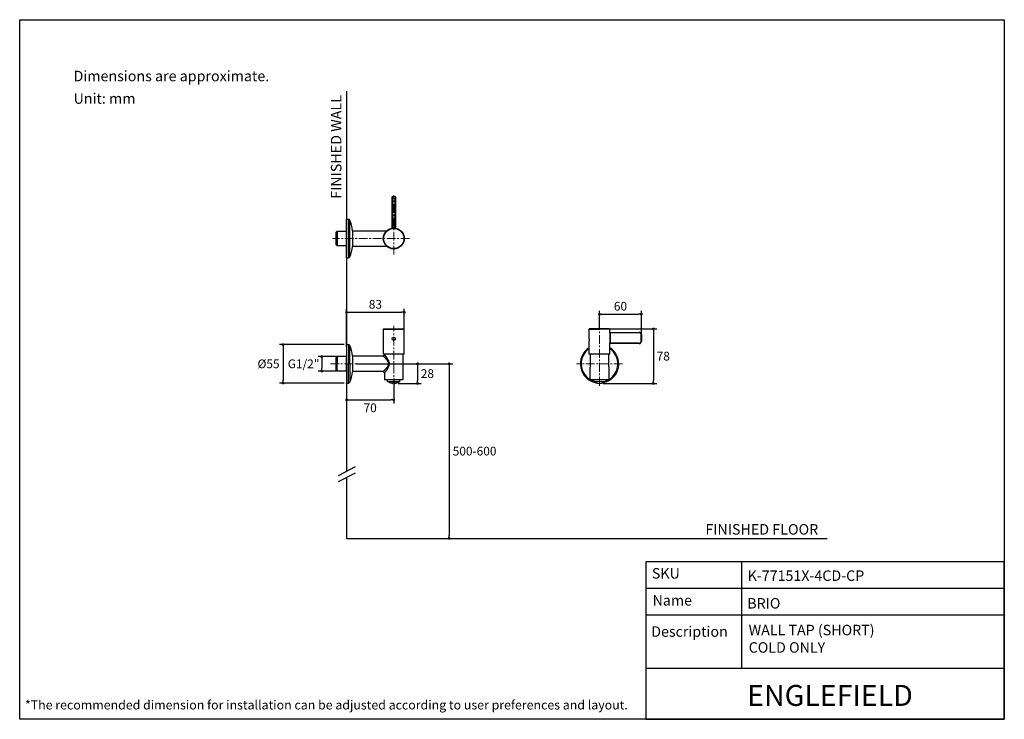
# Model space of a CAD drawing. Units: millimetres. Extents: x 72 to 9921, y -938 to 626.
# Drawn here: x 8510 to 9921, y -938 to 64 of the extents above; entities that cross this region are included whole.
import ezdxf

# ---------------------------------------------------------------- set-up
doc = ezdxf.new("R2010")
doc.units = ezdxf.units.MM
doc.header["$MEASUREMENT"] = 0
doc.linetypes.add('CENTER', pattern=[2, 1.25, -0.25, 0.25, -0.25])
doc.layers.add('Centerline', color=4, linetype='CENTER', lineweight=15)
for name, color, linetype in [('Dimensions', 7, 'Continuous'), ('ENGLEFIELD', 7, 'Continuous'), ('Text', 7, 'Continuous'), ('Wall_Floor', 7, 'Continuous')]:
    doc.layers.add(name, color=color, linetype=linetype)
doc.styles.get("Standard").update_dxf_attribs({"font": 'helr45w_0.ttf'})
doc.dimstyles.get("Standard").update_dxf_attribs({"dimscale": 5, "dimtxt": 2.5, "dimasz": 0.8, "dimexe": 1, "dimexo": 1, "dimgap": 1, "dimtad": 2, "dimtih": 1, "dimtoh": 1, "dimdec": 0, "dimzin": 0, "dimdsep": 46, "dimtxsty": 'Standard', "dimblk": 'DOT', "dimcen": 2, "dimclrd": 1, "dimclre": 1, "dimclrt": 1, "dimadec": 0, "dimazin": 0, "dimtfac": 1, "dimtdec": 0, "dimtofl": 0, "dimtmove": 0, "dimatfit": 3, "dimfxl": 1, "dimtolj": 1, "dimtzin": 0, "dimarcsym": 0})

# ---------------------------------------------------------------- blocks, each defined once
blk = doc.blocks.new('_Dot')
at = {"color": 0, "linetype": 'ByBlock', "lineweight": -2}
blk.add_line((-0.5, 0), (-1, 0), dxfattribs=at)
at = {"color": 0, "linetype": 'ByBlock', "const_width": 0.5}
blk.add_lwpolyline([(-0.25, 0, 1), (0.25, 0, 1)], format="xyb", close=True, dxfattribs=at)
blk = doc.blocks.new('*D3')
at = {"layer": 'Dimensions', "color": 1, "lineweight": -2, "transparency": 16777216}
for p, q in [((8991.7, -428.8), (9130.2, -428.8)), ((9125.2, -432.8), (9125.2, -674.8)), ((9041.5, -678.8), (9130.2, -678.8))]:
    blk.add_line(p, q, dxfattribs=at)
at = {"layer": 'Dimensions', "color": 1, "lineweight": -2, "transparency": 16777216, "xscale": 4, "yscale": 4, "zscale": 4}
for p, rotation in [((9125.2, -428.8), 90), ((9125.2, -678.8), 270)]:
    blk.add_blockref('_Dot', p, dxfattribs=dict(at, rotation=rotation))
at = {"layer": 'Dimensions', "color": 1, "transparency": 16777216, "insert": (9161.6, -553.8), "char_height": 12.5, "attachment_point": 5}
blk.add_mtext('\\A1;500-600', dxfattribs=at)
blk = doc.blocks.new('*D4')
at = {"layer": 'Dimensions', "color": 1, "lineweight": -2, "transparency": 16777216}
for p, q in [((9340.6, -378.3), (9340.6, -352.8)), ((9344.6, -357.8), (9396.6, -357.8)), ((9400.6, -387.4), (9400.6, -352.8))]:
    blk.add_line(p, q, dxfattribs=at)
at = {"layer": 'Dimensions', "color": 1, "lineweight": -2, "transparency": 16777216, "xscale": 4, "yscale": 4, "zscale": 4, "rotation": 180}
blk.add_blockref('_Dot', (9340.6, -357.8), dxfattribs=at)
at = {"layer": 'Dimensions', "color": 1, "lineweight": -2, "transparency": 16777216, "xscale": 4, "yscale": 4, "zscale": 4}
blk.add_blockref('_Dot', (9400.6, -357.8), dxfattribs=at)
at = {"layer": 'Dimensions', "color": 1, "transparency": 16777216, "insert": (9370.6, -346.3), "char_height": 12.5, "attachment_point": 5}
blk.add_mtext('\\A1;60', dxfattribs=at)
blk = doc.blocks.new('*D5')
at = {"layer": 'Dimensions', "color": 1, "lineweight": -2, "transparency": 16777216}
for p, q in [((9045.8, -449.9), (9045.8, -485.4)), ((8978.3, -452), (8978.3, -485.4)), ((8982.3, -480.4), (9041.8, -480.4))]:
    blk.add_line(p, q, dxfattribs=at)
at = {"layer": 'Dimensions', "color": 1, "lineweight": -2, "transparency": 16777216, "xscale": 4, "yscale": 4, "zscale": 4, "rotation": 180}
blk.add_blockref('_Dot', (8978.3, -480.4), dxfattribs=at)
at = {"layer": 'Dimensions', "color": 1, "lineweight": -2, "transparency": 16777216, "xscale": 4, "yscale": 4, "zscale": 4}
blk.add_blockref('_Dot', (9045.8, -480.4), dxfattribs=at)
at = {"layer": 'Dimensions', "color": 1, "transparency": 16777216, "insert": (9012, -491.8), "char_height": 12.5, "attachment_point": 5}
blk.add_mtext('\\A1;70', dxfattribs=at)
blk = doc.blocks.new('*D6')
at = {"layer": 'Dimensions', "color": 1, "lineweight": -2, "transparency": 16777216}
for p, q in [((9023.9, -428.8), (9084.9, -428.8)), ((9079.9, -432.8), (9079.9, -452.9)), ((9052.1, -456.9), (9084.9, -456.9))]:
    blk.add_line(p, q, dxfattribs=at)
at = {"layer": 'Dimensions', "color": 1, "lineweight": -2, "transparency": 16777216, "xscale": 4, "yscale": 4, "zscale": 4}
for p, rotation in [((9079.9, -428.8), 90), ((9079.9, -456.9), 270)]:
    blk.add_blockref('_Dot', p, dxfattribs=dict(at, rotation=rotation))
at = {"layer": 'Dimensions', "color": 1, "transparency": 16777216, "insert": (9094, -442.8), "char_height": 12.5, "attachment_point": 5}
blk.add_mtext('\\A1;28', dxfattribs=at)
blk = doc.blocks.new('*D7')
at = {"layer": 'Dimensions', "color": 1, "lineweight": -2, "transparency": 16777216}
for p, q in [((9345.7, -378.8), (9422.8, -378.8)), ((9417.8, -382.8), (9417.8, -452.9)), ((9345.6, -456.9), (9422.8, -456.9))]:
    blk.add_line(p, q, dxfattribs=at)
at = {"layer": 'Dimensions', "color": 1, "lineweight": -2, "transparency": 16777216, "xscale": 4, "yscale": 4, "zscale": 4}
for p, rotation in [((9417.8, -378.8), 90), ((9417.8, -456.9), 270)]:
    blk.add_blockref('_Dot', p, dxfattribs=dict(at, rotation=rotation))
at = {"layer": 'Dimensions', "color": 1, "transparency": 16777216, "insert": (9431.9, -417.8), "char_height": 12.5, "attachment_point": 5}
blk.add_mtext('\\A1;78', dxfattribs=at)
blk = doc.blocks.new('*D8')
at = {"layer": 'Dimensions', "color": 1, "lineweight": -2, "transparency": 16777216}
for p, q in [((8978.3, -404.4), (8978.3, -350)), ((9060.8, -399), (9060.8, -350)), ((8982.3, -355), (9056.8, -355))]:
    blk.add_line(p, q, dxfattribs=at)
at = {"layer": 'Dimensions', "color": 1, "lineweight": -2, "transparency": 16777216, "xscale": 4, "yscale": 4, "zscale": 4, "rotation": 180}
blk.add_blockref('_Dot', (8978.3, -355), dxfattribs=at)
at = {"layer": 'Dimensions', "color": 1, "lineweight": -2, "transparency": 16777216, "xscale": 4, "yscale": 4, "zscale": 4}
blk.add_blockref('_Dot', (9060.8, -355), dxfattribs=at)
at = {"layer": 'Dimensions', "color": 1, "transparency": 16777216, "insert": (9019.5, -343.6), "char_height": 12.5, "attachment_point": 5}
blk.add_mtext('\\A1;83', dxfattribs=at)
blk = doc.blocks.new('*D9')
at = {"layer": 'Dimensions', "color": 1, "lineweight": -2, "transparency": 16777216}
for p, q in [((8969, -418.4), (8937.6, -418.4)), ((8942.6, -422.4), (8942.6, -435.2)), ((8969, -439.2), (8937.6, -439.2))]:
    blk.add_line(p, q, dxfattribs=at)
at = {"layer": 'Dimensions', "color": 1, "lineweight": -2, "transparency": 16777216, "xscale": 4, "yscale": 4, "zscale": 4}
for p, rotation in [((8942.6, -418.4), 90), ((8942.6, -439.2), 270)]:
    blk.add_blockref('_Dot', p, dxfattribs=dict(at, rotation=rotation))
at = {"layer": 'Dimensions', "color": 1, "transparency": 16777216, "insert": (8916.6, -428.8), "char_height": 12.5, "attachment_point": 5}
blk.add_mtext('\\A1;G1/2"', dxfattribs=at)
blk = doc.blocks.new('*D10')
at = {"layer": 'Dimensions', "color": 1, "lineweight": -2, "transparency": 16777216}
for p, q in [((8974.6, -401.3), (8882.2, -401.3)), ((8887.2, -405.3), (8887.2, -452.3)), ((8974.6, -456.3), (8882.2, -456.3))]:
    blk.add_line(p, q, dxfattribs=at)
at = {"layer": 'Dimensions', "color": 1, "lineweight": -2, "transparency": 16777216, "xscale": 4, "yscale": 4, "zscale": 4}
for p, rotation in [((8887.2, -401.3), 90), ((8887.2, -456.3), 270)]:
    blk.add_blockref('_Dot', p, dxfattribs=dict(at, rotation=rotation))
at = {"layer": 'Dimensions', "color": 1, "transparency": 16777216, "insert": (8866.4, -428.8), "char_height": 12.5, "attachment_point": 5}
blk.add_mtext('\\A1;%%C55', dxfattribs=at)

msp = doc.modelspace()

# ---------------------------------------------------------------- linework, layer by layer
at = {"color": 7, "linetype": 'Continuous'}
for p, q in [((9043.3, -192.4), (9043.3, -189.9)), ((9043.3, -189.9), (9043.3, -192.4)), ((9043.3, -189.9), (9043.3, -189.9)), ((9043.3, -234.2), (9043.3, -192.4)), ((9048.3, -192.4), (9043.3, -192.4)), ((9043.8, -192.4), (9043.8, -189.4)), ((9043.8, -189.4), (9047.8, -189.4)), ((9043.8, -192.4), (9043.8, -234.1)), ((9047.8, -189.4), (9047.8, -192.4)), ((9047.8, -234.1), (9047.8, -192.4)), ((9048.3, -189.9), (9048.3, -192.4)), ((9048.3, -192.4), (9048.3, -234.2)), ((8978.3, -222.6), (8978.3, -221.9)), ((8981, -221.9), (8978.3, -221.9)), ((8978.3, -238.2), (8978.3, -222.6)), ((8981, -221.9), (8981, -276.9)), ((8982.8, -224.4), (8982.8, -223.1)), ((8982.8, -274.4), (8982.8, -224.4)), ((8963.3, -240.2), (8964.5, -239)), ((8964.5, -239), (8964.5, -259.8)), ((8964.5, -239), (8978.3, -239)), ((8978.3, -239), (8978.3, -238.2)), ((8978.3, -259.8), (8978.3, -239)), ((8986.7, -238.2), (9035.9, -238.2)), ((9042.9, -234.7), (9042.9, -234.7)), ((9043.9, -234.5), (9043.8, -234.1)), ((9047.8, -234.1), (9047.7, -234.5)), ((8963.3, -241.4), (8963.3, -240.2)), ((8963.3, -257.4), (8963.3, -241.4)), ((8963.3, -258.6), (8963.3, -257.4)), ((8964.5, -259.8), (8963.3, -258.6)), ((8978.3, -259.8), (8964.5, -259.8)), ((8978.3, -276.2), (8978.3, -259.8)), ((9035.9, -260.7), (8986.7, -260.7)), ((8978.3, -276.9), (8978.3, -276.2)), ((8978.3, -276.9), (8981, -276.9)), ((8982.8, -275.7), (8982.8, -274.4)), ((9030.8, -379.3), (9030.8, -414.8)), ((9030.8, -379.3), (9060.8, -379.3)), ((9031.3, -378.8), (9060.3, -378.8)), ((9060.8, -414.8), (9060.8, -379.3)), ((9325.6, -390.4), (9325.6, -379.3)), ((9325.6, -379.3), (9340.6, -379.3)), ((9326.1, -378.8), (9331.1, -378.8)), ((9326.3, -378.8), (9326.2, -378.8)), ((9326.2, -378.8), (9331.1, -378.8)), ((9326.2, -378.8), (9326.2, -378.8)), ((9331.1, -378.8), (9326.3, -378.8)), ((9331.3, -378.8), (9331.1, -378.8)), ((9331.1, -378.8), (9336.7, -378.8)), ((9332.5, -378.8), (9331.3, -378.8)), ((9333.4, -378.8), (9332.5, -378.8)), ((9334.7, -378.8), (9333.4, -378.8)), ((9339.8, -378.8), (9334.7, -378.8)), ((9336.7, -378.8), (9341.7, -378.8)), ((9344.8, -378.8), (9339.8, -378.8)), ((9355.6, -379.3), (9340.6, -379.3)), ((9341.7, -378.8), (9346.4, -378.8)), ((9349, -378.8), (9344.8, -378.8)), ((9346.3, -378.8), (9349, -378.8)), ((9349, -378.8), (9354.9, -378.8)), ((9349, -378.8), (9355.1, -378.8)), ((9355, -378.8), (9349, -378.8)), ((9354.9, -378.8), (9355.1, -378.8)), ((9355.1, -378.8), (9355, -378.8)), ((9355.6, -383.3), (9355.6, -379.3)), ((9325.6, -390.4), (9325.6, -390.4)), ((9355.3, -384.3), (9355.3, -399.3)), ((9397.6, -384.3), (9355.3, -384.3)), ((9355.6, -383.3), (9355.5, -383.3)), ((9355.8, -384.3), (9355.8, -399.3)), ((9356, -383.8), (9397.6, -383.8)), ((9397.6, -384.3), (9397.6, -383.8)), ((9400.6, -386.8), (9400.1, -386.8)), ((9400.1, -396.8), (9400.1, -386.8)), ((9400.6, -386.8), (9400.6, -396.8)), ((8978.3, -401.3), (8981, -401.3)), ((8981, -401.3), (8981, -428.8)), ((8982.8, -428.8), (8982.8, -402.5)), ((9325.6, -414.8), (9325.6, -395.2)), ((9397.6, -399.3), (9355.3, -399.3)), ((9355.5, -400.3), (9355.6, -400.3)), ((9355.6, -414.8), (9355.6, -400.3)), ((9397.6, -399.8), (9356, -399.8)), ((9397.6, -399.8), (9397.6, -399.3)), ((9400.6, -396.8), (9400.1, -396.8)), ((8963.3, -419.6), (8964.5, -418.4)), ((8963.3, -438), (8963.3, -419.6)), ((8964.5, -418.4), (8964.5, -428.8)), ((8978.3, -418.4), (8964.5, -418.4)), ((8978.3, -438), (8978.3, -419.6)), ((8986.7, -417.5), (9030.8, -417.5)), ((9031.9, -414.8), (9030.8, -414.8)), ((9059.7, -414.8), (9031.9, -414.8)), ((9032.8, -414.8), (9032.8, -415.5)), ((9058.8, -414.8), (9059, -451.8)), ((9060.8, -414.8), (9059.7, -414.8)), ((9326.6, -414.8), (9325.6, -414.8)), ((9340.6, -414.8), (9326.6, -414.8)), ((9327.4, -451.8), (9327.6, -414.8)), ((9354.7, -414.8), (9340.6, -414.8)), ((9353.6, -414.8), (9353.9, -451.8)), ((9355.6, -414.8), (9354.7, -414.8)), ((8964.5, -439.2), (8964.5, -428.8)), ((8981, -456.3), (8981, -428.8)), ((8982.8, -428.8), (8982.8, -455.1)), ((8963.3, -438), (8964.5, -439.2)), ((8978.3, -439.2), (8964.5, -439.2)), ((9032.6, -442), (9032.5, -451.8)), ((8978.3, -456.3), (8978.3, -455.7)), ((8978.3, -456.3), (8981, -456.3)), ((9033.1, -451.8), (9032.5, -451.8)), ((9037.7, -451.8), (9033.1, -451.8)), ((9036.9, -454.6), (9036.9, -451.8)), ((9038.6, -454.6), (9036.9, -454.6)), ((9058.4, -451.8), (9037.7, -451.8)), ((9053, -454.6), (9038.6, -454.6)), ((9044.5, -454.9), (9044.5, -456.9)), ((9047.1, -456.9), (9047.1, -454.9)), ((9054.6, -454.6), (9053, -454.6)), ((9054.6, -454.6), (9054.6, -451.8)), ((9059, -451.8), (9058.4, -451.8)), ((9328.1, -451.8), (9327.4, -451.8)), ((9329.1, -451.8), (9328.1, -451.8)), ((9329.7, -451.8), (9329.1, -451.8)), ((9330.6, -451.8), (9329.7, -451.8)), ((9331.5, -451.8), (9330.6, -451.8)), ((9335.3, -451.8), (9331.5, -451.8)), ((9331.8, -451.8), (9331.8, -454.6)), ((9333.4, -454.6), (9331.8, -454.6)), ((9347.8, -454.6), (9333.4, -454.6)), ((9339.2, -451.8), (9335.3, -451.8)), ((9342, -451.8), (9339.2, -451.8)), ((9346.1, -451.8), (9342, -451.8)), ((9351.5, -451.8), (9346.1, -451.8)), ((9349.5, -454.6), (9347.8, -454.6)), ((9349.5, -451.8), (9349.5, -454.6)), ((9353.1, -451.8), (9351.5, -451.8)), ((9353.9, -451.8), (9353.1, -451.8))]:
    msp.add_line(p, q, dxfattribs=at)
for p, q in [((8986.7, -238.2), (8986.7, -260.7)), ((8978.3, -401.3), (8978.3, -456.3)), ((8986.7, -417.5), (8986.7, -440)), ((9030.6, -440), (8986.7, -440))]:
    msp.add_line(p, q)
at = {"color": 40, "linetype": 'Continuous'}
for p, q in [((9044.6, -378.8), (9044.8, -378.8)), ((9046.5, -378.8), (9046.6, -378.8)), ((9331.1, -378.8), (9331.1, -378.8)), ((9331.1, -378.8), (9332.5, -378.8)), ((9332.5, -378.8), (9331.1, -378.8)), ((9331.5, -378.8), (9332.5, -378.8)), ((9331.5, -378.8), (9331.5, -378.8)), ((9332.5, -378.8), (9332.5, -378.8)), ((9333, -378.8), (9333.4, -378.8)), ((9334.7, -378.8), (9333, -378.8)), ((9333, -378.8), (9333, -378.8)), ((9333.4, -378.8), (9335.1, -378.8)), ((9333.4, -378.8), (9333.4, -378.8)), ((9334.7, -378.8), (9334.7, -378.8)), ((9335.1, -378.8), (9335.1, -378.8)), ((9337.6, -378.8), (9335.5, -378.8)), ((9337.6, -378.8), (9335.9, -378.8)), ((9336.7, -378.8), (9337.6, -378.8)), ((9337.6, -378.8), (9337.6, -378.8)), ((9338, -378.8), (9338, -378.8)), ((9338, -378.8), (9339.5, -378.8)), ((9338.5, -378.8), (9338, -378.8)), ((9338.5, -378.8), (9338.5, -378.8)), ((9339.8, -378.8), (9339.8, -378.8)), ((9339.8, -378.8), (9341.3, -378.8)), ((9341.2, -378.8), (9339.8, -378.8)), ((9341.2, -378.8), (9340.2, -378.8)), ((9340.2, -378.8), (9340.2, -378.8)), ((9341.7, -378.8), (9342.1, -378.8)), ((9343, -378.8), (9341.7, -378.8)), ((9341.7, -378.8), (9341.7, -378.8)), ((9342.1, -378.8), (9343, -378.8)), ((9342.1, -378.8), (9342.1, -378.8)), ((9343, -378.8), (9343, -378.8)), ((9343.4, -378.8), (9343.9, -378.8)), ((9343.9, -378.8), (9343.4, -378.8)), ((9343.4, -378.8), (9343.4, -378.8)), ((9343.9, -378.8), (9343.9, -378.8)), ((9344.4, -378.8), (9344.4, -378.8)), ((9344.4, -378.8), (9345.8, -378.8)), ((9345.8, -378.8), (9344.4, -378.8)), ((9345.8, -378.8), (9344.8, -378.8)), ((9346.3, -378.8), (9346.3, -378.8)), ((9346.3, -378.8), (9347.7, -378.8)), ((9346.7, -378.8), (9346.3, -378.8)), ((9346.7, -378.8), (9346.7, -378.8)), ((9348, -378.8), (9348, -378.8)), ((9348, -378.8), (9350.1, -378.8)), ((9349, -378.8), (9348, -378.8)), ((9348.4, -378.8), (9348.4, -378.8)), ((9349, -378.8), (9348.4, -378.8)), ((9348.9, -378.8), (9349.7, -378.8))]:
    msp.add_line(p, q, dxfattribs=at)
at = {"color": 7, "linetype": 'Continuous'}
for points in [[(9032.8, -415.5), (9032.8, -415.6), (9032.8, -415.8), (9032.7, -415.9), (9032.7, -416.1), (9032.6, -416.3), (9032.6, -416.4), (9032.5, -416.6), (9032.4, -416.7), (9032.3, -416.9), (9032.1, -417), (9032, -417.1), (9031.8, -417.2), (9031.7, -417.3), (9031.5, -417.4), (9031.4, -417.4), (9031.2, -417.5), (9031, -417.5), (9030.9, -417.5), (9030.8, -417.5)], [(9030.6, -440), (9030.7, -440), (9030.9, -440), (9031, -440.1), (9031.2, -440.1), (9031.4, -440.2), (9031.5, -440.2), (9031.7, -440.3), (9031.8, -440.4), (9032, -440.6), (9032.1, -440.7), (9032.2, -440.8), (9032.3, -441), (9032.4, -441.1), (9032.5, -441.3), (9032.5, -441.5), (9032.6, -441.6), (9032.6, -441.8), (9032.6, -442), (9032.6, -442)]]:
    msp.add_lwpolyline(points, dxfattribs=at)
for centre, radius in [((9045.8, -249.4), 15), ((9045.8, -249.4), 14.5), ((9045.8, -392.8), 2.4)]:
    msp.add_circle(centre, radius, dxfattribs=at)
for centre, radius, start, end in [((9043.8, -189.9), 0.5, 90.0002, 180.0002), ((9043.8, -189.9), 0.5, 90.0002, 180.0002), ((9047.8, -189.9), 0.5, 0.0002, 90.0002), ((8981, -223.9), 2, 23.442, 90.0002), ((8937, -243), 50, 5.5615, 23.442), ((9042.8, -234.2), 0.5, 281.1601, 0.0002), ((9042.8, -234.2), 0.5, 281.1601, 0.0002), ((9045.8, -249.4), 15, 88.1975, 101.1603), ((9045.8, -249.4), 15.5, 82.5865, 97.4139), ((9048.8, -234.2), 0.5, 180.0002, 258.8403), ((9041.8, -249.4), 11, 172.1821, 179.9571), ((9041.5, -249.4), 10.7, 179.9845, 180.6702), ((9041.7, -249.4), 10.9, 180.6838, 187.7274), ((8937, -255.8), 50, 336.5584, 354.4388), ((8981, -274.9), 2, 270.0002, 336.5584), ((9031.3, -379.3), 0.5, 89.9962, 179.9962), ((9060.3, -379.3), 0.5, 359.9962, 89.9962), ((9326.1, -379.3), 0.5, 90.0001, 180.0001), ((9355.1, -379.3), 0.5, 0.0001, 90.0001), ((9356.1, -383.3), 0.5, 180.0001, 247.5001), ((9397.6, -386.8), 3, 4.2817, 90.0001), ((9397.6, -386.8), 3, 0.0001, 90.0001), ((9397.6, -386.8), 2.5, 0.0001, 90.0001), ((8981, -403.3), 2, 23.438, 89.9962), ((8937, -422.4), 50, 5.5575, 23.438), ((9340.6, -428.8), 27.5, 123.061, 259.6924), ((9340.6, -428.8), 26.3, 124.7859, 239.7447), ((9340.6, -428.8), 27.5, 280.3094, 56.9382), ((9340.6, -428.8), 26.3, 300.2566, 55.2133), ((9356.1, -400.3), 0.5, 112.5001, 180.0001), ((9397.6, -396.8), 3, 270.0001, 0.0001), ((9397.6, -396.8), 2.5, 270.0001, 0.0001), ((8937, -435.2), 50, 336.5544, 354.4348), ((8981, -454.3), 2, 269.9962, 336.5544), ((9045.8, -444.9), 12, 233.2871, 263.7769), ((9045.8, -426.1), 28.8, 267.4111, 269.9954), ((9045.8, -426.1), 28.8, 269.9948, 272.5834), ((9045.8, -444.9), 12, 276.2154, 306.7052), ((9340.6, -428.8), 26.3, 241.0516, 250.3325), ((9340.6, -444.9), 12, 233.291, 236.0608), ((9340.6, -473.7), 20, 109.3195, 109.5719), ((9340.6, -444.9), 11.9, 236.3133, 303.687), ((9340.6, -473.7), 20, 70.4283, 70.6808), ((9340.6, -444.9), 12, 303.9394, 306.7093), ((9340.6, -428.8), 26.3, 289.6688, 298.9487)]:
    msp.add_arc(centre, radius, start, end, dxfattribs=at)
for points, knots in [([(9043.3, -234.2), (9043.3, -234.2), (9043.3, -234.2), (9043.3, -234.2), (9043.3, -234.2), (9043.3, -234.2), (9043.4, -234.2), (9043.5, -234.2), (9043.5, -234.1), (9043.6, -234.1), (9043.7, -234.1), (9043.8, -234.1)], [0, 0, 0, 0, 0.005058, 0.020001, 0.044519, 0.078363, 0.172781, 0.298662, 0.450605, 0.622832, 1, 1, 1, 1]), ([(9047.8, -234.1), (9047.9, -234.1), (9048, -234.1), (9048.1, -234.1), (9048.1, -234.2), (9048.2, -234.2), (9048.2, -234.2), (9048.3, -234.2), (9048.3, -234.2), (9048.3, -234.2), (9048.3, -234.2)], [0, 0, 0, 0, 0.376684, 0.548611, 0.700837, 0.826734, 0.921449, 0.955467, 0.980054, 1, 1, 1, 1]), ([(9325.8, -392.8), (9325.8, -392.6), (9325.8, -392.3), (9325.8, -391.9), (9325.8, -391.4), (9325.7, -391.1), (9325.7, -390.9), (9325.7, -390.8), (9325.7, -390.7), (9325.6, -390.6), (9325.6, -390.5), (9325.6, -390.4), (9325.6, -390.4), (9325.6, -390.4), (9325.6, -390.4), (9325.6, -390.4), (9325.6, -390.4), (9325.6, -390.4)], [0, 0, 0, 0, 0.194525, 0.381669, 0.554149, 0.705577, 0.771551, 0.830172, 0.880851, 0.923096, 0.956443, 0.969667, 0.980545, 0.989043, 0.995127, 0.99878, 1, 1, 1, 1]), ([(9325.8, -392.8), (9325.8, -393.1), (9325.8, -393.5), (9325.8, -394.1), (9325.7, -394.4), (9325.7, -394.7), (9325.7, -394.9), (9325.6, -395), (9325.6, -395), (9325.6, -395.1), (9325.6, -395.1), (9325.6, -395.2), (9325.6, -395.2)], [0, 0, 0, 0, 0.381363, 0.554, 0.705445, 0.829378, 0.879682, 0.921747, 0.95527, 0.979811, 0.994848, 1, 1, 1, 1]), ([(9355.3, -384.3), (9355.3, -384.1), (9355.3, -383.9), (9355.4, -383.6), (9355.4, -383.4), (9355.4, -383.3), (9355.5, -383.3), (9355.5, -383.3), (9355.5, -383.3)], [0, 0, 0, 0, 0.374742, 0.69234, 0.814992, 0.908023, 0.968796, 1, 1, 1, 1]), ([(9356, -383.8), (9355.9, -383.8), (9355.8, -383.7), (9355.6, -383.6), (9355.5, -383.5), (9355.5, -383.3), (9355.5, -383.3)], [0, 0, 0, 0, 0.23917, 0.49863, 0.758956, 1, 1, 1, 1]), ([(9356, -383.8), (9356, -383.8), (9355.9, -383.8), (9355.9, -383.8), (9355.9, -383.9), (9355.8, -384.1), (9355.8, -384.2), (9355.8, -384.3)], [0, 0, 0, 0, 0.121132, 0.219199, 0.341764, 0.647054, 1, 1, 1, 1]), ([(9355.5, -400.3), (9355.5, -400.3), (9355.5, -400.2), (9355.4, -400.2), (9355.4, -400.1), (9355.4, -399.9), (9355.3, -399.6), (9355.3, -399.4), (9355.3, -399.3)], [0, 0, 0, 0, 0.031219, 0.092204, 0.185478, 0.308178, 0.625751, 1, 1, 1, 1]), ([(9356, -399.8), (9355.9, -399.8), (9355.8, -399.8), (9355.6, -399.9), (9355.5, -400.1), (9355.5, -400.2), (9355.5, -400.3)], [0, 0, 0, 0, 0.239171, 0.49863, 0.758955, 1, 1, 1, 1]), ([(9355.8, -399.3), (9355.8, -399.3), (9355.8, -399.4), (9355.9, -399.6), (9355.9, -399.7), (9355.9, -399.7), (9356, -399.8), (9356, -399.8)], [0, 0, 0, 0, 0.352488, 0.657745, 0.780335, 0.878648, 1, 1, 1, 1]), ([(9030.8, -417.5), (9030.8, -417.5), (9030.8, -417.5), (9030.8, -417.5), (9030.8, -417.5), (9030.8, -417.5), (9030.8, -417.5), (9030.8, -417.5), (9030.8, -417.5), (9030.8, -417.5), (9030.8, -417.5), (9030.8, -417.5), (9030.8, -417.5), (9030.8, -417.5), (9030.8, -417.5), (9030.8, -417.5), (9030.8, -417.6), (9030.8, -417.6), (9030.9, -417.6), (9030.9, -417.6), (9030.9, -417.6), (9031, -417.7), (9031, -417.7), (9031, -417.8), (9031.1, -417.8), (9031.1, -417.9), (9031.2, -417.9), (9031.3, -418), (9031.4, -418.2), (9031.6, -418.3), (9031.8, -418.5), (9031.9, -418.6), (9032.1, -418.8), (9032.4, -419.1), (9032.6, -419.3), (9032.7, -419.4)], [0, 0, 0, 0, 0.000018, 0.000072, 0.000161, 0.000285, 0.000642, 0.001141, 0.001783, 0.002566, 0.003491, 0.004556, 0.00711, 0.010224, 0.013896, 0.018122, 0.0229, 0.028227, 0.040517, 0.05497, 0.071562, 0.090262, 0.111031, 0.133824, 0.158601, 0.185318, 0.213935, 0.276694, 0.346513, 0.423004, 0.505778, 0.594445, 0.688607, 0.787858, 1, 1, 1, 1]), ([(9032.6, -442), (9032.6, -442), (9032.6, -442), (9032.6, -442), (9032.6, -442), (9032.6, -442), (9032.6, -442), (9032.6, -442), (9032.7, -442), (9032.7, -441.9), (9032.7, -441.9), (9032.7, -441.8), (9032.8, -441.8), (9032.8, -441.7), (9032.9, -441.6), (9033, -441.5), (9033.1, -441.3), (9033.3, -441.1), (9033.4, -440.9), (9033.6, -440.7), (9033.8, -440.4), (9034.1, -440), (9034.5, -439.5), (9034.9, -438.9), (9035.4, -438.2), (9035.9, -437.5), (9036.4, -436.7), (9036.9, -435.9), (9037.4, -435), (9037.9, -434.2), (9038.4, -433.2), (9038.7, -432.4), (9039, -431.8), (9039.1, -431.3), (9039.3, -430.7), (9039.4, -430.2), (9039.4, -429.7), (9039.5, -429.1), (9039.5, -428.7), (9039.5, -428.3), (9039.5, -428), (9039.4, -427.5), (9039.3, -427), (9039.2, -426.5), (9039, -425.8), (9038.8, -425.1), (9038.5, -424.5), (9038.3, -424), (9038.1, -423.6), (9037.9, -423.1), (9037.6, -422.7), (9037.4, -422.2), (9037.1, -421.8), (9036.9, -421.4), (9036.6, -421), (9036.3, -420.5), (9035.9, -419.8), (9035.4, -419.1), (9034.9, -418.4), (9034.6, -418), (9034.4, -417.8)], [0, 0, 0, 0, 0.000043, 0.00017, 0.000379, 0.000671, 0.001046, 0.001503, 0.002662, 0.004148, 0.005958, 0.008084, 0.010519, 0.013257, 0.01629, 0.023213, 0.031225, 0.040254, 0.050227, 0.061074, 0.072729, 0.085123, 0.111876, 0.140904, 0.171834, 0.204371, 0.23826, 0.27328, 0.309237, 0.346007, 0.38349, 0.421573, 0.44082, 0.460176, 0.479626, 0.49917, 0.518787, 0.538436, 0.558085, 0.567905, 0.577722, 0.597337, 0.616913, 0.636414, 0.655803, 0.694233, 0.713258, 0.732128, 0.750837, 0.769373, 0.787723, 0.805868, 0.823794, 0.841484, 0.858921, 0.876086, 0.909501, 0.9415, 0.971804, 1, 1, 1, 1]), ([(9032.7, -419.4), (9032.8, -419.4), (9033, -419.3), (9033.3, -419.2), (9033.5, -419), (9033.8, -418.8), (9034, -418.6), (9034.1, -418.4), (9034.2, -418.3), (9034.3, -418), (9034.4, -417.9), (9034.4, -417.8)], [0, 0, 0, 0, 0.117054, 0.241878, 0.372393, 0.505423, 0.637645, 0.702495, 0.765939, 0.887254, 1, 1, 1, 1]), ([(9038.5, -428.8), (9038.5, -428.6), (9038.5, -428.4), (9038.5, -428), (9038.5, -427.8), (9038.4, -427.5), (9038.3, -427.2), (9038.2, -426.8), (9038, -426.3), (9037.8, -425.9), (9037.6, -425.4), (9037.4, -425.1), (9037.2, -424.8), (9037, -424.5), (9036.8, -424.2), (9036.6, -423.9), (9036.4, -423.6), (9036.1, -423.3), (9035.9, -423), (9035.6, -422.6), (9035.3, -422.2), (9034.8, -421.7), (9034.4, -421.3), (9034.1, -420.9), (9033.9, -420.7), (9033.7, -420.5), (9033.4, -420.2), (9033.1, -419.8), (9032.8, -419.6), (9032.7, -419.4)], [0, 0, 0, 0, 0.034972, 0.069982, 0.087474, 0.104927, 0.139704, 0.174319, 0.208762, 0.277096, 0.310985, 0.344646, 0.378077, 0.411277, 0.444235, 0.476937, 0.509371, 0.541524, 0.573378, 0.604913, 0.666963, 0.727537, 0.786449, 0.815192, 0.843405, 0.87105, 0.898095, 0.950329, 1, 1, 1, 1]), ([(9034.4, -417.8), (9034.3, -417.6), (9034.2, -417.4), (9033.9, -417.1), (9033.8, -416.9), (9033.6, -416.7), (9033.5, -416.5), (9033.4, -416.3), (9033.2, -416.1), (9033.1, -416), (9033.1, -415.9), (9033, -415.8), (9033, -415.8), (9032.9, -415.7), (9032.9, -415.7), (9032.9, -415.6), (9032.8, -415.6), (9032.8, -415.6), (9032.8, -415.6), (9032.8, -415.6), (9032.8, -415.5), (9032.8, -415.5), (9032.8, -415.5), (9032.8, -415.5), (9032.8, -415.5), (9032.8, -415.5), (9032.8, -415.5), (9032.8, -415.5), (9032.8, -415.5), (9032.8, -415.5), (9032.8, -415.5)], [0, 0, 0, 0, 0.211522, 0.310904, 0.405276, 0.494073, 0.576844, 0.653268, 0.723033, 0.785826, 0.841284, 0.866135, 0.888999, 0.909824, 0.92856, 0.945159, 0.959597, 0.97186, 0.981932, 0.986141, 0.989797, 0.992897, 0.995439, 0.997422, 0.998203, 0.998843, 0.999343, 0.999702, 0.999921, 1, 1, 1, 1]), ([(9030.6, -440), (9030.6, -440), (9030.6, -440), (9030.6, -440), (9030.6, -440), (9030.6, -440), (9030.6, -440), (9030.6, -440), (9030.6, -440), (9030.6, -440), (9030.6, -440), (9030.6, -440), (9030.6, -440), (9030.6, -440), (9030.7, -440), (9030.7, -439.9), (9030.7, -439.9), (9030.7, -439.9), (9030.8, -439.9), (9030.8, -439.8), (9030.9, -439.7), (9031, -439.7), (9031, -439.6), (9031.1, -439.5), (9031.2, -439.4), (9031.4, -439.2), (9031.6, -439), (9031.9, -438.8), (9032.2, -438.5), (9032.4, -438.2), (9032.7, -437.9), (9033, -437.6), (9033.5, -437.1), (9034, -436.5), (9034.6, -435.9), (9035.1, -435.4), (9035.4, -435), (9035.8, -434.5), (9036.1, -434.1), (9036.5, -433.7), (9036.8, -433.2), (9037.1, -432.7), (9037.5, -432.2), (9037.7, -431.7), (9038, -431.1), (9038.2, -430.6), (9038.4, -430.1), (9038.4, -429.7), (9038.5, -429.3), (9038.5, -429), (9038.5, -428.8)], [0, 0, 0, 0, 0.000009, 0.000031, 0.000067, 0.000116, 0.000256, 0.00045, 0.000698, 0.001, 0.001356, 0.001765, 0.002742, 0.003931, 0.00533, 0.006937, 0.00875, 0.010768, 0.01541, 0.020846, 0.027056, 0.034023, 0.04173, 0.050155, 0.05927, 0.079451, 0.102037, 0.126806, 0.153568, 0.182138, 0.21234, 0.244021, 0.27704, 0.346549, 0.419977, 0.457928, 0.496611, 0.535964, 0.575929, 0.61645, 0.657487, 0.698997, 0.740945, 0.783315, 0.826061, 0.869173, 0.912575, 0.934387, 0.956255, 1, 1, 1, 1])]:
    msp.add_open_spline(points, degree=3, knots=knots, dxfattribs=at)
at = {"layer": 'Centerline', "ltscale": 10}
for p, q in [((9045.8, -272.4), (9045.8, -187.1)), ((9068.2, -249.4), (8957.8, -249.4)), ((9045.8, -462.7), (9045.8, -374.6)), ((9340.6, -460.1), (9340.6, -372.9)), ((8955, -428.8), (9045.7, -428.8)), ((9373.6, -428.8), (9307.6, -428.8))]:
    msp.add_line(p, q, dxfattribs=at)
at = {"layer": 'Dimensions'}
for p, q in [((9544.3, -864.7), (9544.3, -712.1)), ((9406.9, -750.1), (9920.6, -750.1)), ((9406.9, -788.1), (9920.6, -788.1)), ((9406.9, -864.7), (9920.6, -864.7))]:
    msp.add_line(p, q, dxfattribs=at)
for points in [[(8509.8, -937.8), (8509.8, 63.9), (9920.6, 63.9), (9920.6, -937.8)], [(9406.9, -937.8), (9920.6, -937.8), (9920.6, -712.1), (9406.9, -712.1)]]:
    msp.add_lwpolyline(points, close=True, dxfattribs=at)
msp.add_point((9544.5, -788.1), dxfattribs=at)
at = {"layer": 'Wall_Floor', "color": 3}
for p, q in [((8978.3, -38.3), (8978.3, -582.8)), ((8990.6, -576.4), (8965.9, -589.1)), ((8990.6, -585.2), (8965.9, -597.9)), ((8978.3, -591.6), (8978.3, -678.8)), ((8978.3, -678.8), (9666.7, -678.8))]:
    msp.add_line(p, q, dxfattribs=at)

# ---------------------------------------------------------------- texts
at = {"layer": 'ENGLEFIELD', "insert": (9552.2, -918.6), "char_height": 30, "attachment_point": 7}
msp.add_mtext('{\\fLucida Sans|b0|i0|c0|p34;\\C158;\\c6299648;E\\fCordia New|b0|i0|c0|p34;NGLEFIELD}', dxfattribs=at)
at = {"layer": 'Text', "attachment_point": 1}
for s, width, insert, char_height in [('\\A1;Dimensions are approximate.', 994.793, (8587, -9.2), 15), ('\\A1;Unit: mm', 577.162, (8587, -41.4), 15), ('\\A1;FINISHED FLOOR', 577.162, (9492.3, -658.3), 15), ('\\A1;*The recommended dimension for installation can be adjusted according to user preferences and layout. ', 3783.955, (8517.4, -910.7), 13)]:
    msp.add_mtext_dynamic_manual_height_columns(s, width=width, gutter_width=1, heights=[0], dxfattribs=dict(at, insert=insert, char_height=char_height))
at = {"layer": 'Text', "insert": (8955.8, -192.5), "char_height": 15, "attachment_point": 1, "rotation": 90}
msp.add_mtext_dynamic_manual_height_columns('\\A1;FINISHED WALL', width=577.162, gutter_width=1, heights=[0], dxfattribs=at)
at = {"layer": 'Text', "char_height": 14.963, "attachment_point": 7}
for s, insert in [('{\\fHelvetica|b1|i0|c0|p34;SKU}', (9415.6, -736.3)), ('{\\fHelvetica|b1|i0|c222|p34;K-77151X-4CD-CP}', (9552.8, -739.6)), ('{\\fHelvetica|b1|i0|c0|p34;Name}', (9416.6, -774.9)), ('{\\fHelvetica|b1|i0|c222|p34;BRIO}', (9552.3, -779.2)), ('{\\fHelvetica|b1|i0|c0|p34;Description}', (9414.7, -819.6)), ('{\\fHelvetica|b1|i0|c222|p34;WALL TAP (SHORT)\\PCOLD ONLY}', (9554.3, -842.4))]:
    msp.add_mtext(s, dxfattribs=dict(at, insert=insert))

# ---------------------------------------------------------------- dimensions: what is measured, and where the dimension line sits
at = {"layer": 'Dimensions'}
for base, p1, p2, picture, middle in [((9060.7987, -354.9983), (8978.2959, -409.3843), (9060.7987, -403.9924), '*D8', (9019.5473, -343.5825)), ((9400.6, -357.8), (9340.6, -383.3), (9400.6, -392.4), '*D4', (9370.6, -346.3))]:
    dim = msp.add_linear_dim(base=base, p1=p1, p2=p2, dimstyle='Standard', dxfattribs=at)
    dim.commit()
    dim.dimension.update_dxf_attribs({"geometry": picture, "text_midpoint": middle})
for base, p1, p2, picture, middle in [((9417.8, -456.9), (9340.7, -378.8), (9340.6, -456.9), '*D7', (9431.9, -417.8)), ((9079.9, -456.9), (9018.9, -428.8), (9047.1, -456.9), '*D6', (9094, -442.8))]:
    dim = msp.add_linear_dim(base=base, p1=p1, p2=p2, angle=90, dimstyle='Standard', dxfattribs=at)
    dim.commit()
    dim.dimension.update_dxf_attribs({"geometry": picture, "text_midpoint": middle})
for base, p1, p2, text, picture, middle in [((8887.2, -456.3), (8979.6, -401.3), (8979.6, -456.3), '%%C<>', '*D10', (8866.4, -428.8)), ((9125.2, -678.8), (8986.7, -428.8), (9036.5, -678.8), '500-600', '*D3', (9161.6, -553.8))]:
    dim = msp.add_linear_dim(base=base, p1=p1, p2=p2, angle=90, text=text, dimstyle='Standard', dxfattribs=at)
    dim.commit()
    dim.dimension.update_dxf_attribs({"geometry": picture, "text_midpoint": middle})
dim = msp.add_linear_dim(base=(8942.6, -439.2), p1=(8974, -418.4), p2=(8974, -439.2), angle=90, text='G1/2"', dimstyle='Standard', dxfattribs=at)
dim.commit()
dim.dimension.update_dxf_attribs({"geometry": '*D9', "text_midpoint": (8942.6, -428.8), "dimtype": 160})
dim = msp.add_linear_dim(base=(9045.8, -480.4), p1=(8978.3, -447), p2=(9045.8, -444.9), text='70', dimstyle='Standard', dxfattribs=at)
dim.commit()
dim.dimension.update_dxf_attribs({"geometry": '*D5', "text_midpoint": (9012, -491.8)})

doc.saveas('drawing.dxf')
